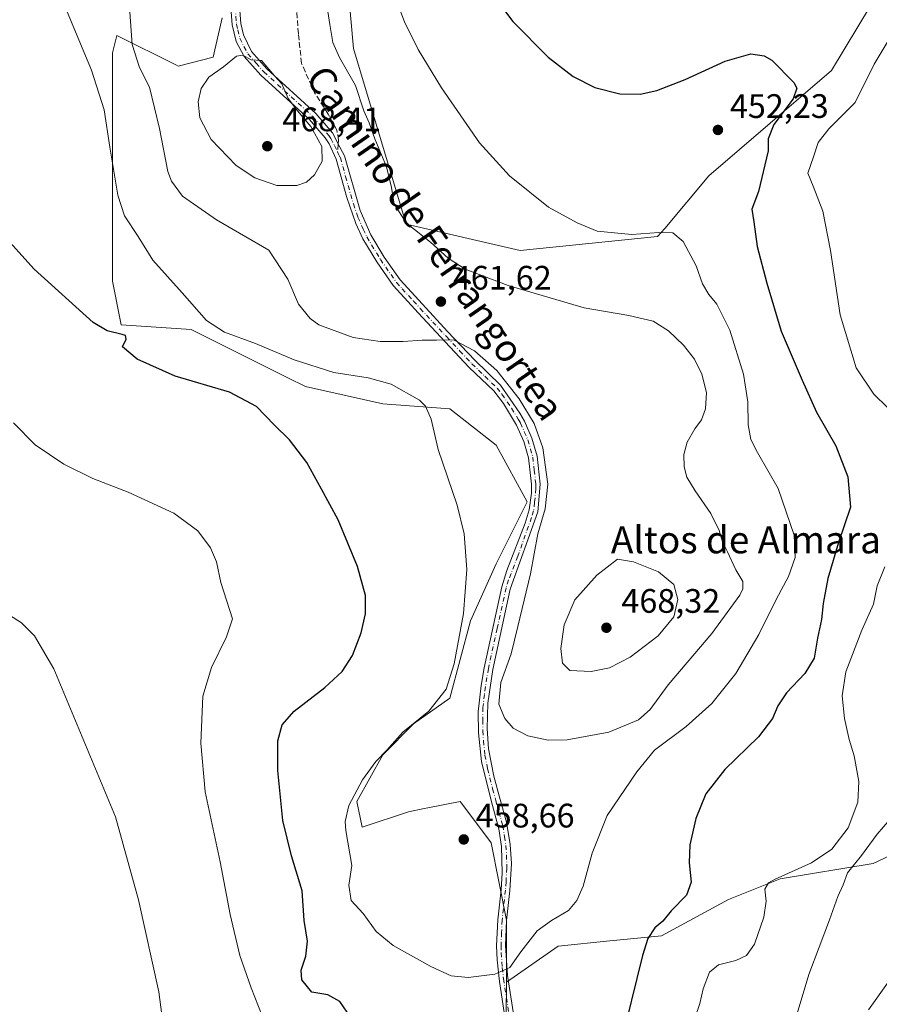
# Model space of a CAD drawing. Units: metres. Extents: x 600828 to 604281, y 4715285 to 4717648.
# Drawn here: x 601626 to 601879, y 4717170 to 4717460 of the extents above; entities that cross this region are included whole.
import ezdxf
from ezdxf.enums import TextEntityAlignment as Align

# ---------------------------------------------------------------- set-up
doc = ezdxf.new("R2010")
doc.units = ezdxf.units.M
doc.header["$MEASUREMENT"] = 0
doc.linetypes.add('DGN Style 3', pattern=[2.307223458686699, 1.648016756204785, -0.6592067024819142])
doc.linetypes.add('DGN Style 4', pattern=[2.6384748266838614, 1.318413404963828, -0.6592067024819142, 0.001648016756204785, -0.6592067024819142])
for name, color, linetype, lineweight in [('Camino Cxs', 7, 'Continuous', 0), ('Camino eje', 30, 'DGN Style 4', 13), ('Comarca CxS', 21, 'Continuous', 0), ('Comunidad Autónoma CxS', 142, 'Continuous', 0), ('Cultivos herbáceos CxS', 92, 'Continuous', 0), ('Cultivos leñosos CxS', 92, 'Continuous', 0), ('Curva de nivel maestra', 30, 'Continuous', 30), ('Curva de nivel normal', 30, 'Continuous', 0), ('Municipio CxS', 4, 'Continuous', 0), ('Pastizal CxS', 92, 'Continuous', 0), ('Provincia CxS', 1, 'Continuous', 0), ('Punto de cota en terreno', 7, 'Continuous', 0), ('Rótulo de punto de cota en terreno', 7, 'Continuous', 0), ('Senda', 7, 'DGN Style 3', 0), ('Senda no paivmentada conexión', 7, 'DGN Style 3', 0), ('Texto cartográfico', 7, 'Continuous', 0)]:
    doc.layers.add(name, color=color, linetype=linetype, lineweight=lineweight)
doc.styles.add('Style-Arial', font='txt')

# ---------------------------------------------------------------- blocks, each defined once
blk = doc.blocks.new('*U18')
at = {"layer": 'Cultivos herbáceos CxS', "color": 92, "linetype": 'Continuous', "lineweight": 0}
for points in [[(601880.9139, 4717471.212900001, 445.8531999999978), (601865.3954999996, 4717445.3355, 448.5068000000028), (601829.1867000004, 4717414.282299999, 453.2728999999963), (601816.2550999997, 4717398.7553, 454.3994999999995), (601814.0417, 4717396.394900001, 454.6831999999995), (601773.5815000003, 4717392.286699999, 456.4753999999957), (601739.9609000003, 4717400.0503, 459.7976000000053), (601724.4436999997, 4717451.806100001, 458.4591999999975), (601721.8583000004, 4717480.2711, 457.5868000000046)], [(601685.6501000002, 4717460.863700001, 463.6318000000028), (601683.0626999997, 4717449.218699999, 463.8196000000025), (601672.7176999999, 4717446.631100001, 462.1524999999965), (601672.0705000004, 4717446.954700001, 461.9760999999999), (601654.6139000002, 4717455.688899999, 457.6551000000036), (601653.3202999998, 4717450.512900001, 456.4968999999983), (601653.3201000001, 4717407.815099999, 454.2216999999946), (601653.3189000003, 4717383.231100001, 452.4775999999983), (601655.9068999998, 4717370.292099999, 451.4584999999934), (601676.5965, 4717368.997099999, 453.7437000000064), (601705.1041000001, 4717354.7349, 453.0804000000062), (601710.2172999998, 4717352.176700001, 452.6684999999998), (601733.0244000005, 4717347.044700001, 453.6627000000008), (601752.8201000001, 4717345.521299999, 456.7845999999991), (601766.5247, 4717334.862299999, 457.706600000005), (601775.6618999997, 4717318.111300001, 458.5341000000044), (601766.5236999998, 4717299.8387, 457.3276999999944), (601758.9106999999, 4717283.0877, 455.7085999999982), (601752.8185000002, 4717260.2465, 455.1717999999965), (601742.1595000001, 4717252.6327, 454.0497999999934), (601733.0229000002, 4717243.495300001, 454.1321000000025), (601725.4082000004, 4717229.7907, 455.1869000000006), (601726.9313000003, 4717222.1775, 456.5932999999932), (601740.6360999999, 4717226.7459, 458.764599999995), (601745.2993000001, 4717227.6775, 458.9633000000031), (601746.3699000003, 4717227.8913, 459.0127999999968), (601755.8677000003, 4717229.786699999, 458.9795000000013), (601755.8711000001, 4717229.782099999, 458.9793000000063), (601756.1643000003, 4717229.390500001, 458.9609000000055), (601760.6993000006, 4717223.342499999, 458.6604999999981), (601765.0000999998, 4717217.6085, 458.2853000000032), (601769.5683000004, 4717194.767899999, 456.9066000000021), (601769.5683000004, 4717176.492500001, 454.7642000000051), (601769.0944999997, 4717138.529999999, 452.8255999999965)]]:
    blk.add_polyline3d(points, dxfattribs=at)
blk = doc.blocks.new('5PATER')
at = {"layer": 'Pastizal CxS', "linetype": 'Continuous', "lineweight": 0}
h = blk.add_hatch(color=51, dxfattribs=at)
edge = h.paths.add_edge_path()
edge.add_ellipse((0, 0), major_axis=(-0.1095731443231308, -0.1110710700762829), ratio=0.9994222409660322, start_angle=0, end_angle=360)

msp = doc.modelspace()

# ---------------------------------------------------------------- linework, layer by layer
at = {"layer": 'Camino Cxs', "color": 7, "linetype": 'Continuous', "lineweight": 0}
for points in [[(601769.7200999996, 4717161.670100001, 454.3371999999945), (601767.4501, 4717176.6501, 454.9352000000072), (601766.7600999996, 4717183.120100001, 455.4603999999963), (601766.6101000002, 4717187.2401, 455.9014000000025), (601766.9501, 4717194.880100001, 456.9269999999961), (601767.9301000005, 4717203.7501, 457.6116000000038), (601768.2901, 4717208.720100001, 457.7676999999967), (601768.1001000004, 4717216.4901, 458.0461000000069), (601767.3000999996, 4717221.7501, 458.2725999999967), (601765.1201, 4717229.690099999, 458.6867999999959), (601762.1700999998, 4717241.5701, 458.6760999999969), (601761.2500999998, 4717249.9801, 458.7709999999934), (601761.2200999996, 4717256.220100001, 458.7342000000062), (601762.0301000001, 4717263.960100001, 458.6484999999957), (601762.9401000004, 4717269.210100001, 458.749100000001), (601768.1501000002, 4717293.090100001, 458.7252000000008), (601769.6001000004, 4717297.850099999, 458.7698999999994), (601775.0701000001, 4717311.8101, 458.9339999999939), (601776.2100999998, 4717315.7301, 458.9597000000067), (601776.8800999997, 4717320.710100001, 458.946100000001), (601776.8800999997, 4717323.350099999, 458.9458000000013), (601776.0100999996, 4717331.0801, 459.0721999999951), (601774.6300999997, 4717335.880100001, 459.2082999999984), (601772.5100999996, 4717340.7601, 459.2851999999984), (601768.6101000002, 4717347.170100001, 459.3530000000028), (601765.7701000003, 4717350.840100001, 459.3273000000045), (601758.5500999996, 4717357.770099999, 459.530700000003), (601751.4501, 4717365.3301, 459.9297999999981), (601743.5000999998, 4717373.9001, 461.2195000000065), (601739.4401000004, 4717378.300100001, 461.6919999999955), (601736.1101000002, 4717381.970100001, 461.9410999999964), (601731.2600999996, 4717388.9101, 462.2108000000007), (601727.2001, 4717395.6601, 462.1563000000024), (601725.0701000001, 4717400.190099999, 462.1916000000056), (601722.4200999998, 4717407.9101, 462.4207000000025), (601719.3400999998, 4717419.170100001, 463.6410000000033), (601717.2200999996, 4717423.670100001, 464.042300000001), (601716.0601000005, 4717425.470100001, 464.3007999999973), (601711.4700999996, 4717430.870100001, 464.7728000000062), (601697.0601000005, 4717443.970100001, 465.2626000000019), (601692.2001, 4717449.470100001, 464.8616999999941), (601689.8501000004, 4717453.880100001, 464.6451999999991), (601688.6300999997, 4717458.8301, 464.4655000000057), (601688.0100999996, 4717466.690099999, 464.2296999999963)], [(601769.7200999996, 4717161.670100001, 454.3371999999945), (601767.4501, 4717176.6501, 454.9352000000072), (601766.7600999996, 4717183.120100001, 455.4603999999963), (601766.6101000002, 4717187.2401, 455.9014000000025), (601766.9501, 4717194.880100001, 456.9269999999961), (601767.9301000005, 4717203.7501, 457.6116000000038), (601768.2901, 4717208.720100001, 457.7676999999967), (601768.1001000004, 4717216.4901, 458.0461000000069), (601767.3000999996, 4717221.7501, 458.2725999999967), (601765.1201, 4717229.690099999, 458.6867999999959), (601762.1700999998, 4717241.5701, 458.6760999999969), (601761.2500999998, 4717249.9801, 458.7709999999934), (601761.2200999996, 4717256.220100001, 458.7342000000062), (601762.0301000001, 4717263.960100001, 458.6484999999957), (601762.9401000004, 4717269.210100001, 458.749100000001), (601768.1501000002, 4717293.090100001, 458.7252000000008), (601769.6001000004, 4717297.850099999, 458.7698999999994), (601775.0701000001, 4717311.8101, 458.9339999999939), (601776.2100999998, 4717315.7301, 458.9597000000067), (601776.8800999997, 4717320.710100001, 458.946100000001), (601776.8800999997, 4717323.350099999, 458.9458000000013), (601776.0100999996, 4717331.0801, 459.0721999999951), (601774.6300999997, 4717335.880100001, 459.2082999999984), (601772.5100999996, 4717340.7601, 459.2851999999984), (601768.6101000002, 4717347.170100001, 459.3530000000028), (601765.7701000003, 4717350.840100001, 459.3273000000045), (601758.5500999996, 4717357.770099999, 459.530700000003), (601751.4501, 4717365.3301, 459.9297999999981), (601743.5000999998, 4717373.9001, 461.2195000000065), (601739.4401000004, 4717378.300100001, 461.6919999999955), (601736.1101000002, 4717381.970100001, 461.9410999999964), (601731.2600999996, 4717388.9101, 462.2108000000007), (601727.2001, 4717395.6601, 462.1563000000024), (601725.0701000001, 4717400.190099999, 462.1916000000056), (601722.4200999998, 4717407.9101, 462.4207000000025), (601719.3400999998, 4717419.170100001, 463.6410000000033), (601717.2200999996, 4717423.670100001, 464.042300000001), (601716.0601000005, 4717425.470100001, 464.3007999999973), (601711.4700999996, 4717430.870100001, 464.7728000000062), (601697.0601000005, 4717443.970100001, 465.2626000000019), (601692.2001, 4717449.470100001, 464.8616999999941), (601689.8501000004, 4717453.880100001, 464.6451999999991), (601688.6300999997, 4717458.8301, 464.4655000000057), (601688.0100999996, 4717466.690099999, 464.2296999999963)], [(601690.6101000002, 4717466.850099999, 464.1594999999944), (601691.2100999998, 4717459.220100001, 464.3516999999993), (601691.9600999998, 4717455.790100001, 464.4873999999982), (601694.3701, 4717450.9301, 464.5899999999965), (601698.9101, 4717445.800100001, 464.7528000000021), (601713.3400999998, 4717432.6801, 464.1350999999996), (601718.2200999996, 4717426.9301, 463.7694000000047), (601720.4001000002, 4717422.7601, 463.5917999999947), (601721.7600999996, 4717420.140100001, 463.2857999999979), (601726.3501000004, 4717404.040100001, 462.2644), (601729.5100999996, 4717396.860099999, 461.868100000007), (601733.4401000004, 4717390.3201, 461.9608000000007), (601738.1401000004, 4717383.600099999, 461.7630999999965), (601744.7301000003, 4717376.4001, 461.2983999999997), (601752.1401000004, 4717368.4001, 460.4192999999942), (601760.1501000002, 4717359.860099999, 459.755799999999), (601767.7500999998, 4717352.540100001, 459.7069000000047), (601773.4801000003, 4717344.3201, 459.679099999994), (601774.8300999999, 4717341.920100001, 459.6799000000028), (601777.0401, 4717336.880100001, 459.6818999999959), (601778.5601000005, 4717331.5801, 459.5173000000068), (601779.4901000002, 4717323.390100001, 459.4526999999944), (601778.7701000003, 4717315.170100001, 459.4888000000064), (601770.6501000002, 4717292.380100001, 459.1021000000038), (601765.5000999998, 4717268.7401, 459.2446000000054), (601763.9901000002, 4717258.770099999, 459.2406000000047), (601763.8201000001, 4717251.280099999, 459.0111999999936), (601764.2100999998, 4717245.340100001, 458.9078000000009), (601765.7801000001, 4717237.280099999, 458.8457999999956), (601767.6300999997, 4717230.380100001, 458.6733999999997), (601769.5201000003, 4717223.630100001, 458.2850999999937), (601770.6401000004, 4717217.110099999, 457.881899999993), (601770.9801000003, 4717211.5101, 457.5927999999985), (601770.5201000003, 4717203.530099999, 457.3105999999971), (601769.5401, 4717194.6801, 456.7703000000038), (601769.2200999996, 4717187.280099999, 455.9104999999981), (601769.8300999999, 4717178.440099999, 455.084400000007), (601771.6201, 4717167.140100001, 455.0921999999992)], [(601690.6101000002, 4717466.850099999, 464.1594999999944), (601691.2100999998, 4717459.220100001, 464.3516999999993), (601691.9600999998, 4717455.790100001, 464.4873999999982), (601694.3701, 4717450.9301, 464.5899999999965), (601698.9101, 4717445.800100001, 464.7528000000021), (601713.3400999998, 4717432.6801, 464.1350999999996), (601718.2200999996, 4717426.9301, 463.7694000000047), (601720.4001000002, 4717422.7601, 463.5917999999947), (601721.7600999996, 4717420.140100001, 463.2857999999979), (601726.3501000004, 4717404.040100001, 462.2644), (601729.5100999996, 4717396.860099999, 461.868100000007), (601733.4401000004, 4717390.3201, 461.9608000000007), (601738.1401000004, 4717383.600099999, 461.7630999999965), (601744.7301000003, 4717376.4001, 461.2983999999997), (601752.1401000004, 4717368.4001, 460.4192999999942), (601760.1501000002, 4717359.860099999, 459.755799999999), (601767.7500999998, 4717352.540100001, 459.7069000000047), (601773.4801000003, 4717344.3201, 459.679099999994), (601774.8300999999, 4717341.920100001, 459.6799000000028), (601777.0401, 4717336.880100001, 459.6818999999959), (601778.5601000005, 4717331.5801, 459.5173000000068), (601779.4901000002, 4717323.390100001, 459.4526999999944), (601778.7701000003, 4717315.170100001, 459.4888000000064), (601770.6501000002, 4717292.380100001, 459.1021000000038), (601765.5000999998, 4717268.7401, 459.2446000000054), (601763.9901000002, 4717258.770099999, 459.2406000000047), (601763.8201000001, 4717251.280099999, 459.0111999999936), (601764.2100999998, 4717245.340100001, 458.9078000000009), (601765.7801000001, 4717237.280099999, 458.8457999999956), (601767.6300999997, 4717230.380100001, 458.6733999999997), (601769.5201000003, 4717223.630100001, 458.2850999999937), (601770.6401000004, 4717217.110099999, 457.881899999993), (601770.9801000003, 4717211.5101, 457.5927999999985), (601770.5201000003, 4717203.530099999, 457.3105999999971), (601769.5401, 4717194.6801, 456.7703000000038), (601769.2200999996, 4717187.280099999, 455.9104999999981), (601769.8300999999, 4717178.440099999, 455.084400000007), (601771.6201, 4717167.140100001, 455.0921999999992)]]:
    msp.add_polyline3d(points, dxfattribs=at)
at = {"layer": 'Camino eje', "color": 30, "linetype": 'DGN Style 4', "lineweight": 13}
for points in [[(601689.3101000005, 4717466.770099999, 464.1946000000025), (601689.9200999998, 4717459.0251, 464.4078000000009), (601690.2950999998, 4717457.3101, 464.4716000000044), (601690.9051000001, 4717454.835100001, 464.571100000001), (601692.1101000002, 4717452.405099999, 464.6731), (601693.2851, 4717450.200099999, 464.7437000000064), (601695.7150999998, 4717447.450099999, 464.7918999999966), (601697.9851000002, 4717444.8851, 465.0288), (601712.4051000001, 4717431.7751, 464.3849999999948), (601714.7001, 4717429.075099999, 464.3328000000038), (601717.1401000004, 4717426.200099999, 463.9673000000039), (601717.7200999996, 4717425.300100001, 463.874100000001), (601718.8101000005, 4717423.215100001, 463.7945999999939), (601719.6841000002, 4717421.3599, 463.6554000000033)], [(601719.6841000002, 4717421.3599, 463.6554000000033), (601719.9250999996, 4717420.848099999, 463.6018999999943), (601720.5500999996, 4717419.655099999, 463.4576999999991), (601722.0900999998, 4717414.0251, 462.8579000000027), (601724.3850999996, 4717405.975099999, 462.3821999999927), (601725.7100999998, 4717402.1151, 462.1667000000016), (601727.2901, 4717398.5251, 462.0810000000056), (601728.3551000003, 4717396.2601, 462.0247999999993), (601732.3501000004, 4717389.6151, 462.0712000000058), (601737.1250999998, 4717382.7851, 461.8098000000027), (601738.7901, 4717380.950099999, 461.7381000000024), (601742.0850999998, 4717377.350099999, 461.4918999999937), (601744.1151000002, 4717375.1501, 461.2553000000044), (601747.8201000001, 4717371.1501, 460.720100000006), (601751.7950999998, 4717366.8651, 460.0988999999972), (601755.8000999996, 4717362.595100001, 459.758600000001), (601759.3501000004, 4717358.815099999, 459.642200000002), (601763.1501000002, 4717355.155099999, 459.5350999999937), (601766.7600999996, 4717351.690099999, 459.5342999999993), (601768.1801000005, 4717349.8551, 459.5320000000065), (601771.0450999998, 4717345.745100001, 459.4955000000046), (601772.9951, 4717342.540100001, 459.4943000000058), (601773.6700999998, 4717341.340100001, 459.4873999999982), (601774.7751000002, 4717338.8201, 459.4633000000031), (601775.8350999998, 4717336.380100001, 459.4450999999972), (601777.2851, 4717331.3301, 459.2765000000073), (601777.7200999996, 4717327.465100001, 459.1538), (601778.1851000005, 4717323.370100001, 459.1736999999994), (601778.1851000005, 4717322.050100001, 459.1634999999952), (601777.8251, 4717317.940099999, 459.1306000000041), (601777.4901000002, 4717315.450099999, 459.1692000000039), (601776.9200999998, 4717313.4901, 459.1738999999943), (601772.8601000002, 4717302.095100001, 459.1465999999928), (601770.1250999998, 4717295.1151, 458.938599999994), (601769.4001000002, 4717292.735099999, 458.9125000000058), (601766.7950999998, 4717280.795100001, 458.8025000000052), (601764.2200999996, 4717268.975099999, 458.9930000000023), (601763.7651000004, 4717266.350099999, 459.0074000000022), (601763.0100999996, 4717261.3651, 458.9530999999988), (601762.6051000003, 4717257.495100001, 458.8785999999964), (601762.5201000003, 4717253.7501, 458.8387999999978), (601762.5351, 4717250.630100001, 458.8125), (601762.7301000003, 4717247.6601, 458.7967000000062), (601763.1901000004, 4717243.4551, 458.7716999999975), (601763.9751000004, 4717239.425100001, 458.7776000000013), (601765.4501, 4717233.485099999, 458.7641000000004), (601766.3750999998, 4717230.0351, 458.6768000000012), (601767.3201000001, 4717226.6601, 458.5209000000032), (601768.4101, 4717222.690099999, 458.2694999999949), (601768.9700999996, 4717219.4301, 458.103099999993), (601769.3701, 4717216.800100001, 457.9615999999951), (601769.5401, 4717214.0001, 457.8364000000002), (601769.6350999996, 4717210.1151, 457.6772999999957), (601769.4051000001, 4717206.1251, 457.5461000000069), (601769.2251000004, 4717203.640100001, 457.4612999999954), (601768.2451, 4717194.780099999, 456.8484999999928), (601768.0850999998, 4717191.0801, 456.3855999999942), (601767.9151, 4717187.2601, 455.8607000000048), (601767.9901000002, 4717185.200099999, 455.6468000000023), (601768.2950999998, 4717180.780099999, 455.2367999999988), (601768.6401000004, 4717177.545100001, 455.0016000000033), (601769.5351, 4717171.895099999, 454.7755999999936), (601770.6700999998, 4717164.405099999, 454.707899999994)]]:
    msp.add_polyline3d(points, dxfattribs=at)
at = {"layer": 'Comarca CxS', "color": 21, "linetype": 'Continuous', "lineweight": 0}
msp.add_3dface([(604280.5000007837, 4715335.059982822), (600861.3900007576, 4715284.529982819), (600827.8100007585, 4717597.799982796), (604245.7600007845, 4717648.339982798)], dxfattribs=at)
at = {"layer": 'Comunidad Autónoma CxS', "color": 142, "linetype": 'Continuous', "lineweight": 0}
msp.add_3dface([(604280.5000007837, 4715335.059982822), (600861.3900007576, 4715284.529982819), (600827.8100007585, 4717597.799982796), (604245.7600007845, 4717648.339982798)], dxfattribs=at)
at = {"layer": 'Cultivos herbáceos CxS', "color": 92, "linetype": 'Continuous', "lineweight": 0}
for points in [[(601880.9139, 4717471.212900001, 445.8531999999978), (601865.3954999996, 4717445.3355, 448.5068000000028), (601829.1867000004, 4717414.282299999, 453.2728999999963), (601816.2550999997, 4717398.7553, 454.3994999999995), (601814.0417, 4717396.394900001, 454.6831999999995), (601773.5815000003, 4717392.286699999, 456.4753999999957), (601739.9609000003, 4717400.0503, 459.7976000000053), (601724.4436999997, 4717451.806100001, 458.4591999999975), (601721.8583000004, 4717480.2711, 457.5868000000046)], [(601685.6501000002, 4717460.863700001, 463.6318000000028), (601683.0626999997, 4717449.218699999, 463.8196000000025), (601672.7176999999, 4717446.631100001, 462.1524999999965), (601672.0705000004, 4717446.954700001, 461.9760999999999), (601654.6139000002, 4717455.688899999, 457.6551000000036), (601653.3202999998, 4717450.512900001, 456.4968999999983), (601653.3201000001, 4717407.815099999, 454.2216999999946), (601653.3189000003, 4717383.231100001, 452.4775999999983), (601655.9068999998, 4717370.292099999, 451.4584999999934), (601676.5965, 4717368.997099999, 453.7437000000064), (601705.1041000001, 4717354.7349, 453.0804000000062), (601710.2172999998, 4717352.176700001, 452.6684999999998), (601733.0244000005, 4717347.044700001, 453.6627000000008), (601752.8201000001, 4717345.521299999, 456.7845999999991), (601766.5247, 4717334.862299999, 457.706600000005), (601775.6618999997, 4717318.111300001, 458.5341000000044), (601766.5236999998, 4717299.8387, 457.3276999999944), (601758.9106999999, 4717283.0877, 455.7085999999982), (601752.8185000002, 4717260.2465, 455.1717999999965), (601742.1595000001, 4717252.6327, 454.0497999999934), (601733.0229000002, 4717243.495300001, 454.1321000000025), (601725.4082000004, 4717229.7907, 455.1869000000006), (601726.9313000003, 4717222.1775, 456.5932999999932), (601740.6360999999, 4717226.7459, 458.764599999995), (601745.2993000001, 4717227.6775, 458.9633000000031), (601746.3699000003, 4717227.8913, 459.0127999999968), (601755.8677000003, 4717229.786699999, 458.9795000000013), (601755.8711000001, 4717229.782099999, 458.9793000000063), (601756.1643000003, 4717229.390500001, 458.9609000000055), (601760.6993000006, 4717223.342499999, 458.6604999999981), (601765.0000999998, 4717217.6085, 458.2853000000032), (601769.5683000004, 4717194.767899999, 456.9066000000021), (601769.5683000004, 4717176.492500001, 454.7642000000051)], [(601769.5683000004, 4717176.492500001, 454.7642000000051), (601769.0944999997, 4717138.529999999, 452.8255999999965), (601765.9195999998, 4717113.130000001, 452.5605000000069), (601761.9506999999, 4717096.461200001, 450.9465999999957), (601759.5695000002, 4717077.4112, 448.6603000000032), (601762.7445, 4717058.361099999, 446.3539000000019), (601772.2695000004, 4717010.736, 441.7315999999992), (601779.4133000001, 4716982.161, 438.3813999999985), (601790.1747000003, 4716963.924100001, 435.9787999999971), (601795.4697000004, 4716938.603900001, 433.9054000000033), (601798.4968999998, 4716929.141899999, 432.4804000000004)]]:
    msp.add_polyline3d(points, dxfattribs=at)
at = {"layer": 'Cultivos leñosos CxS', "color": 92, "linetype": 'Continuous', "lineweight": 0}
for points in [[(601991.1199000003, 4717340.545100001, 422.6192000000011), (601972.7242999999, 4717305.5941, 423.4269000000059), (601962.9329000004, 4717270.497300001, 424.6040000000066), (601952.9304999998, 4717244.115499999, 427.3951999999991), (601938.3825000003, 4717235.9287, 430.8800999999949), (601925.1447000002, 4717228.520500001, 434.5071999999927), (601903.5723000001, 4717223.6983, 436.4462000000058), (601877.6848999998, 4717211.516899999, 438.9263999999966), (601850.2750000004, 4717206.9487, 445.4149000000034), (601835.0460000001, 4717200.858300001, 447.0622000000003), (601815.2517999997, 4717190.1983, 449.6484999999957), (601800.0232999995, 4717188.676300001, 452.2813000000024), (601784.7959000003, 4717187.1535, 453.0342999999993), (601769.5683000004, 4717176.492500001, 454.7642000000051)], [(601769.0944999997, 4717138.529999999, 452.8255999999965), (601769.5683000004, 4717176.492500001, 454.7642000000051), (601784.7959000003, 4717187.1535, 453.0342999999993), (601800.0232999995, 4717188.676300001, 452.2813000000024), (601815.2517999997, 4717190.1983, 449.6484999999957), (601835.0460000001, 4717200.858300001, 447.0622000000003), (601850.2750000004, 4717206.9487, 445.4149000000034), (601877.6848999998, 4717211.516899999, 438.9263999999966), (601903.5723000001, 4717223.6983, 436.4462000000058)], [(601769.5683000004, 4717176.492500001, 454.7642000000051), (601769.0944999997, 4717138.529999999, 452.8255999999965), (601765.9195999998, 4717113.130000001, 452.5605000000069), (601761.9506999999, 4717096.461200001, 450.9465999999957), (601759.5695000002, 4717077.4112, 448.6603000000032), (601762.7445, 4717058.361099999, 446.3539000000019), (601772.2695000004, 4717010.736, 441.7315999999992), (601779.4133000001, 4716982.161, 438.3813999999985), (601790.1747000003, 4716963.924100001, 435.9787999999971), (601795.4697000004, 4716938.603900001, 433.9054000000033), (601798.4968999998, 4716929.141899999, 432.4804000000004)]]:
    msp.add_polyline3d(points, dxfattribs=at)
at = {"layer": 'Curva de nivel maestra', "color": 30, "linetype": 'Continuous', "lineweight": 30, "elevation": 450, "flags": 128}
for points in [[(601763.3499999996, 4717470.5701), (601771.4199999999, 4717459.7601), (601781.8200000003, 4717449.280099999), (601789.1500000004, 4717443.5601), (601795.5700000003, 4717440.3301), (601802.9199999999, 4717438.440099999), (601808.9600000001, 4717438.380100001), (601813.9100000003, 4717439.450099999), (601822.2300000006, 4717442.6501), (601833.9900000002, 4717448.090100001), (601841.6200000001, 4717450.280099999), (601845.5599999996, 4717449.640100001), (601847.7400000002, 4717448.380100001), (601854.2400000002, 4717441.780099999), (601855.0999999996, 4717440.1501), (601854.04, 4717436.9801), (601848.3799999999, 4717429.350099999), (601846.6500000004, 4717425.170100001), (601846.7100000001, 4717421.6501), (601843.7999999998, 4717409.6801), (601841.8499999996, 4717404.420100001), (601842.4500000002, 4717400.7401), (601843.4299999997, 4717393.380100001), (601846.3300000001, 4717382.620100001), (601850.5099999999, 4717368.470100001), (601856.6900000004, 4717354.0001), (601860.9800000006, 4717344.620100001), (601866.6399999997, 4717334.600099999), (601870.1799999997, 4717325.4801), (601870.9400000004, 4717316.5801), (601867.4299999997, 4717306.110099999), (601864.2400000002, 4717295.5601), (601862.8700000001, 4717288.1801), (601862.4600000001, 4717283.440099999), (601861.2699999996, 4717277.920100001), (601860.2400000002, 4717272.020099999), (601857.54, 4717267.5601), (601852.1299999999, 4717261.800100001), (601849.5700000003, 4717258.020099999), (601847.9800000006, 4717254.210100001), (601843.8200000003, 4717248.880100001), (601833.9500000002, 4717239.210100001), (601828.3300000001, 4717232.0101), (601825.3700000001, 4717224.7601), (601823.5599999996, 4717217.0101), (601823.4199999999, 4717211.7301), (601824.0300000003, 4717206.020099999), (601822.6600000003, 4717202.130100001), (601818.0700000003, 4717197.540100001), (601815.6699999999, 4717194.450099999), (601813.25, 4717192.5601), (601811.2300000006, 4717189.3301), (601809.6399999997, 4717184.4001), (601803.0800000001, 4717157.600099999)], [(601723.6600000003, 4717166.090100001), (601720.4000000004, 4717170.8301), (601716.8499999996, 4717172.7501), (601712.1100000005, 4717173.5601), (601709.2199999997, 4717177.190099999), (601708.9900000002, 4717180.0701), (601710.3799999999, 4717184.120100001), (601710.8899999997, 4717188.550100001), (601709.8899999997, 4717194.700099999), (601709.2800000003, 4717203.460100001), (601706.0999999996, 4717213.7401), (601703.6299999999, 4717224.1801), (601702.0700000003, 4717238.9101), (601702.1500000004, 4717247.6801), (601703.3700000001, 4717252.3301), (601706.9199999999, 4717256.4001), (601715.9199999999, 4717263.390100001), (601721.0599999996, 4717268.1501), (601724.1200000001, 4717272.800100001), (601726.6799999997, 4717279.4801), (601727.9400000004, 4717285.0601), (601727.9100000003, 4717290.5601), (601725.6399999997, 4717299.090100001), (601719.9299999997, 4717312.870100001), (601714.9400000004, 4717321.880100001), (601710.6299999999, 4717329.720100001), (601705.54, 4717336.4101), (601701.0599999996, 4717340.8101), (601695.8099999996, 4717346.2301), (601687.8899999997, 4717350.440099999), (601671.8099999996, 4717355.2301), (601660.6600000003, 4717360.2501), (601656.3399999999, 4717363.8101), (601657.3899999997, 4717366.100099999), (601657.1699999999, 4717367.190099999), (601656.2199999997, 4717367.4801), (601651.79, 4717368.5601), (601647.6299999999, 4717371.050100001), (601630.2699999996, 4717386.7501), (601622.2300000006, 4717395.700099999)]]:
    msp.add_lwpolyline(points, dxfattribs=at)
at = {"layer": 'Curva de nivel normal', "color": 30, "linetype": 'Continuous', "lineweight": 0, "flags": 128}
for points, elevation in [([(601639.0300000003, 4717464.9801), (601647.1900000004, 4717445.380100001), (601650.9100000003, 4717433.690099999), (601652.5700000003, 4717422.7401), (601654.9100000003, 4717408.5601), (601656.9000000004, 4717402.440099999), (601660.9400000004, 4717396.340100001), (601665.2400000002, 4717389.4001), (601673.9400000004, 4717379.7601), (601681.0499999998, 4717371.640100001), (601686.3799999999, 4717368.140100001), (601695.54, 4717364.800100001), (601706.9100000003, 4717360.0101), (601718.6299999999, 4717356.2301), (601728.7800000003, 4717354.720100001), (601735.5499999998, 4717352.8301), (601743.8700000001, 4717348.1501), (601745.6399999997, 4717346.3201), (601747.3499999996, 4717342.4801), (601749.4000000004, 4717333.600099999), (601754.9600000001, 4717317.1601), (601757.0999999996, 4717308.7401), (601757.8200000003, 4717298.170100001), (601756.8200000003, 4717285.200099999), (601754.0700000003, 4717270.380100001), (601751.7199999997, 4717262.9101), (601746.6600000003, 4717256.380100001), (601738.9299999997, 4717250.210100001), (601734.2199999997, 4717244.870100001), (601731.04, 4717241.5801), (601727.1200000001, 4717236.170100001), (601723.0599999996, 4717228.620100001), (601721.9400000004, 4717223.920100001), (601722.1399999997, 4717221.200099999), (601723.9500000002, 4717210.9101), (601723, 4717205.140100001), (601723.7000000002, 4717200.530099999), (601727.25, 4717196.7501), (601731.0700000003, 4717191.450099999), (601736.1600000003, 4717187.280099999), (601747.2599999999, 4717181.090100001), (601753.2100000001, 4717178.4001), (601758.2400000002, 4717177.840100001), (601766.1399999997, 4717178.890100001), (601770.5199999996, 4717180.780099999), (601773.8099999996, 4717185.4301), (601778.6200000001, 4717191.640100001), (601782.7999999998, 4717194.630100001), (601787.8099999996, 4717197.590100001), (601790.29, 4717200.550100001), (601792.1900000004, 4717204.850099999), (601794.75, 4717214.540100001), (601799.25, 4717225.620100001), (601807.9800000006, 4717238.5001), (601813.1500000004, 4717244.950099999), (601822.5, 4717251.880100001), (601830.0899999999, 4717258.670100001), (601837.2000000002, 4717267.5601), (601843.9199999999, 4717279.020099999), (601849.04, 4717289.370100001), (601852.6900000004, 4717296.1601), (601854.7000000002, 4717301.720100001), (601854.3399999999, 4717308.3201), (601849.5999999996, 4717322.040100001), (601843.54, 4717332.6501), (601841.5899999999, 4717336.520099999), (601840.8099999996, 4717340.790100001), (601840.6500000004, 4717347.5801), (601839.3799999999, 4717355.790100001), (601835.3799999999, 4717368.720100001), (601831.5700000003, 4717376.4001), (601829.2300000006, 4717379.2301), (601827.3700000001, 4717382.420100001), (601825.4600000001, 4717387.7401), (601821.6200000001, 4717394.9101), (601818.5700000003, 4717397.460100001), (601814.4800000006, 4717397.5701), (601806.5, 4717396.960100001), (601796.29, 4717397.960100001), (601790.4199999999, 4717400.360099999), (601781.9100000003, 4717405.0101), (601770.4199999999, 4717414.3101), (601761.5599999996, 4717423.9801), (601750.3200000003, 4717440.190099999), (601743.5199999996, 4717451.520099999), (601739.4500000002, 4717459.630100001), (601737.0099999999, 4717466.2601)], 455), ([(601658.29, 4717465.3201), (601659.1500000004, 4717453.0001), (601661.3399999999, 4717446.1801), (601664.2800000003, 4717440.440099999), (601667.2199999997, 4717428.1801), (601669.6900000004, 4717415.5701), (601670.7999999998, 4717412.640100001), (601673.9800000006, 4717408.2301), (601684.0199999996, 4717401.280099999), (601699.4400000004, 4717392.360099999), (601705.0800000001, 4717383.7501), (601708.2400000002, 4717376.460100001), (601711.6399999997, 4717372.1601), (601714.1699999999, 4717370.340100001), (601724.29, 4717366.550100001), (601732.3200000003, 4717365.420100001), (601739.0700000003, 4717365.380100001), (601744.6500000004, 4717365.7601), (601748.8700000001, 4717365.800100001), (601753.9199999999, 4717365.860099999), (601760.0899999999, 4717362.700099999), (601766.6399999997, 4717356.8301), (601773.2699999996, 4717348.530099999), (601777.7000000002, 4717341.2301), (601780.2599999999, 4717334.0601), (601781.7000000002, 4717323.360099999), (601780.8899999997, 4717316.020099999), (601778.79, 4717308.7401), (601776.5999999996, 4717296.890100001), (601772.8399999999, 4717281.4101), (601770.9500000002, 4717273.340100001), (601767.9000000004, 4717264.870100001), (601767.2800000003, 4717258.5001), (601769.0199999996, 4717254.2401), (601771.5300000003, 4717251.380100001), (601775.8099999996, 4717249.100099999), (601781.8499999996, 4717247.8201), (601787.4199999999, 4717247.9101), (601799.7400000002, 4717250.210100001), (601808.4500000002, 4717253.8201), (601811.8899999997, 4717256.880100001), (601817.2000000002, 4717264.220100001), (601830.0499999998, 4717279.290100001), (601838.3300000001, 4717290.620100001), (601839.2599999999, 4717292.520099999), (601839.2199999997, 4717294.640100001), (601837.1600000003, 4717298.0601), (601834.7100000001, 4717303.380100001), (601833.25, 4717306.340100001), (601832.2599999999, 4717309.690099999), (601829.7699999996, 4717314.7401), (601825.1600000003, 4717321.4101), (601822.7300000006, 4717325.390100001), (601821.8799999999, 4717328.4101), (601821.8499999996, 4717332.0701), (601822.8200000003, 4717335.700099999), (601825.04, 4717339.6601), (601827.0499999998, 4717342.340100001), (601828.2000000002, 4717345.550100001), (601828.4900000002, 4717350.350099999), (601827.1200000001, 4717355.800100001), (601825, 4717360.170100001), (601821.7000000002, 4717364.3201), (601817.3499999996, 4717368.600099999), (601812.7400000002, 4717371.370100001), (601805.6100000005, 4717373.090100001), (601792.4199999999, 4717375.340100001), (601770.0499999998, 4717381.9001), (601757.3600000005, 4717386.700099999), (601752.3600000005, 4717389.960100001), (601747.1100000005, 4717394.7401), (601740.0099999999, 4717400.2601), (601736.4199999999, 4717405.940099999), (601735.6500000004, 4717410.870100001), (601734.1600000003, 4717416.9301), (601730.7199999997, 4717425.170100001), (601729.0099999999, 4717429.880100001), (601727.4900000002, 4717433.440099999), (601725.0199999996, 4717440.940099999), (601720.2599999999, 4717449.1801), (601718.3099999996, 4717453.5601), (601717.4400000004, 4717458.9301), (601716.1399999997, 4717467.2301)], 460), ([(601885.9000000004, 4717342.0101), (601877.8899999997, 4717349.860099999), (601872.6299999999, 4717357.600099999), (601867.9500000002, 4717373.280099999), (601865.1100000005, 4717392.220100001), (601862.7800000003, 4717403.840100001), (601859.9299999997, 4717411.2301), (601858.4100000003, 4717415.0601), (601860.1100000005, 4717419.9001), (601861.4500000002, 4717424.0701), (601864.5599999996, 4717428.120100001), (601872.3099999996, 4717435.840100001), (601877.9199999999, 4717447.190099999), (601882.9800000006, 4717455.520099999)], 445), ([(601691.8300000001, 4717449.860099999), (601689.8799999999, 4717449.5701), (601686.0700000003, 4717446.370100001), (601681.75, 4717443.3201), (601679.4600000001, 4717440.040100001), (601678.6299999999, 4717436.0801), (601679.0999999996, 4717431.360099999), (601682.4199999999, 4717424.950099999), (601689.8300000001, 4717417.3101), (601695.3099999996, 4717413.640100001), (601701.8600000005, 4717411.450099999), (601707.7100000001, 4717411.4101), (601710.5899999999, 4717412.370100001), (601712.9400000004, 4717414.5801), (601715.2199999997, 4717418.540100001), (601715.04, 4717422.960100001), (601711.8700000001, 4717428.790100001), (601707.8700000001, 4717433.460100001), (601705.1399999997, 4717437.0601), (601703.2999999998, 4717441.360099999), (601701.1200000001, 4717443.720100001), (601697.3200000003, 4717448.2301), (601694.2300000006, 4717448.440099999), (601691.8300000001, 4717449.860099999)], 465), ([(601698.5700000003, 4717163.860099999), (601694.2400000002, 4717174.870100001), (601690.8600000005, 4717184.380100001), (601688.0300000003, 4717196.4801), (601685.0800000001, 4717211.9801), (601680.6900000004, 4717232.5801), (601679.3600000005, 4717246.970100001), (601680, 4717260.800100001), (601682.5899999999, 4717269.300100001), (601686.9600000001, 4717278.280099999), (601688.7100000001, 4717283.6501), (601685.3300000001, 4717294.340100001), (601684, 4717300.4301), (601682.2999999998, 4717304.600099999), (601678.5499999998, 4717309.5801), (601671.4400000004, 4717314.7501), (601657.9400000004, 4717321.0001), (601647.5199999996, 4717325.040100001), (601639.0499999998, 4717329.220100001), (601630.5499999998, 4717334.920100001), (601624.1500000004, 4717341.4101)], 445), ([(601802.2599999999, 4717301.2301), (601796.2100000001, 4717296.540100001), (601789.7000000002, 4717289.200099999), (601786.5199999996, 4717281.880100001), (601785.5999999996, 4717274.920100001), (601786.0199999996, 4717270.520099999), (601788.2000000002, 4717268.380100001), (601794.4699999997, 4717268.100099999), (601799.9400000004, 4717269.140100001), (601806, 4717272.360099999), (601814.2599999999, 4717278.590100001), (601818.8700000001, 4717284.190099999), (601820.0700000003, 4717289.300100001), (601818.9000000004, 4717293.710100001), (601814.3799999999, 4717297.4901), (601807, 4717300.460100001), (601802.2599999999, 4717301.2301)], 465), ([(601825, 4717165.5601), (601826.5800000001, 4717170.220100001), (601827.4800000006, 4717174.550100001), (601829.3799999999, 4717179.450099999), (601832.04, 4717181.590100001), (601837.1799999997, 4717182.870100001), (601840.3399999999, 4717184.3201), (601842.6399999997, 4717187.6801), (601845.4299999997, 4717195.710100001), (601846.1500000004, 4717200.360099999), (601845.6900000004, 4717203.950099999), (601846.7800000003, 4717205.770099999), (601848.7400000002, 4717206.9001), (601859.4299999997, 4717211.690099999), (601865.4699999997, 4717215.700099999), (601870.2599999999, 4717222.0101), (601873.1100000005, 4717229.5601), (601873.4699999997, 4717235.620100001), (601872.0499999998, 4717243.200099999), (601870.54, 4717248.0801), (601869.2400000002, 4717254.270099999), (601868.4800000006, 4717260.9101), (601869.5700000003, 4717267.970100001), (601874.3499999996, 4717280.2501), (601877.7300000006, 4717287.9801), (601878.8700000001, 4717293.3301), (601881.1399999997, 4717298.950099999)], 445), ([(601671.25, 4717141.270099999), (601666.9900000002, 4717173.630100001), (601660.9900000002, 4717200.8101), (601654.2800000003, 4717225.2301), (601636.0099999999, 4717268.9301), (601630.4000000004, 4717278.6601), (601626.5499999998, 4717282.4801), (601619.3499999996, 4717286.950099999)], 440), ([(601888.1699999999, 4717230.940099999), (601878.7999999998, 4717220.090100001), (601874.1699999999, 4717213.880100001), (601870.04, 4717208.700099999), (601868.8499999996, 4717205.1601), (601867.25, 4717201.780099999), (601864.79, 4717194.860099999), (601858.7199999997, 4717178.7601), (601852.5499999998, 4717158.440099999)], 440), ([(601882.3399999999, 4717176.870100001), (601876.2800000003, 4717168.3201)], 435)]:
    msp.add_lwpolyline(points, dxfattribs=dict(at, elevation=elevation))
at = {"layer": 'Municipio CxS', "color": 4, "linetype": 'Continuous', "lineweight": 0}
msp.add_3dface([(604280.5000007837, 4715335.059982822), (600861.3900007576, 4715284.529982819), (600827.8100007585, 4717597.799982796), (604245.7600007845, 4717648.339982798)], dxfattribs=at)
at = {"layer": 'Pastizal CxS', "color": 92, "linetype": 'Continuous', "lineweight": 0}
for points in [[(601721.8583000004, 4717480.2711, 457.5868000000046), (601724.4436999997, 4717451.806100001, 458.4591999999975), (601739.9609000003, 4717400.0503, 459.7976000000053), (601773.5815000003, 4717392.286699999, 456.4753999999957), (601814.0417, 4717396.394900001, 454.6831999999995), (601816.2550999997, 4717398.7553, 454.3994999999995), (601829.1867000004, 4717414.282299999, 453.2728999999963), (601865.3954999996, 4717445.3355, 448.5068000000028), (601880.9139, 4717471.212900001, 445.8531999999978)], [(601880.9139, 4717471.212900001, 445.8531999999978), (601865.3954999996, 4717445.3355, 448.5068000000028), (601829.1867000004, 4717414.282299999, 453.2728999999963), (601816.2550999997, 4717398.7553, 454.3994999999995), (601814.0417, 4717396.394900001, 454.6831999999995), (601773.5815000003, 4717392.286699999, 456.4753999999957), (601739.9609000003, 4717400.0503, 459.7976000000053), (601724.4436999997, 4717451.806100001, 458.4591999999975), (601721.8583000004, 4717480.2711, 457.5868000000046)], [(601903.5723000001, 4717223.6983, 436.4462000000058), (601877.6848999998, 4717211.516899999, 438.9263999999966), (601850.2750000004, 4717206.9487, 445.4149000000034), (601835.0460000001, 4717200.858300001, 447.0622000000003), (601815.2517999997, 4717190.1983, 449.6484999999957), (601800.0232999995, 4717188.676300001, 452.2813000000024), (601784.7959000003, 4717187.1535, 453.0342999999993), (601769.5683000004, 4717176.492500001, 454.7642000000051), (601769.5683000004, 4717194.767899999, 456.9066000000021), (601765.0000999998, 4717217.6085, 458.2853000000032), (601760.6993000006, 4717223.342499999, 458.6604999999981), (601756.1643000003, 4717229.390500001, 458.9609000000055), (601755.8711000001, 4717229.782099999, 458.9793000000063), (601755.8677000003, 4717229.786699999, 458.9795000000013), (601746.3699000003, 4717227.8913, 459.0127999999968), (601745.2993000001, 4717227.6775, 458.9633000000031), (601740.6360999999, 4717226.7459, 458.764599999995), (601726.9313000003, 4717222.1775, 456.5932999999932), (601725.4082000004, 4717229.7907, 455.1869000000006), (601733.0229000002, 4717243.495300001, 454.1321000000025), (601742.1595000001, 4717252.6327, 454.0497999999934), (601752.8185000002, 4717260.2465, 455.1717999999965), (601758.9106999999, 4717283.0877, 455.7085999999982), (601766.5236999998, 4717299.8387, 457.3276999999944), (601775.6618999997, 4717318.111300001, 458.5341000000044), (601766.5247, 4717334.862299999, 457.706600000005), (601752.8201000001, 4717345.521299999, 456.7845999999991), (601733.0244000005, 4717347.044700001, 453.6627000000008), (601710.2172999998, 4717352.176700001, 452.6684999999998), (601705.1041000001, 4717354.7349, 453.0804000000062), (601676.5965, 4717368.997099999, 453.7437000000064), (601655.9068999998, 4717370.292099999, 451.4584999999934), (601653.3189000003, 4717383.231100001, 452.4775999999983), (601653.3201000001, 4717407.815099999, 454.2216999999946), (601653.3202999998, 4717450.512900001, 456.4968999999983), (601654.6139000002, 4717455.688899999, 457.6551000000036), (601672.0705000004, 4717446.954700001, 461.9760999999999), (601672.7176999999, 4717446.631100001, 462.1524999999965), (601683.0626999997, 4717449.218699999, 463.8196000000025), (601685.6501000002, 4717460.863700001, 463.6318000000028)], [(601685.6501000002, 4717460.863700001, 463.6318000000028), (601683.0626999997, 4717449.218699999, 463.8196000000025), (601672.7176999999, 4717446.631100001, 462.1524999999965), (601672.0705000004, 4717446.954700001, 461.9760999999999), (601654.6139000002, 4717455.688899999, 457.6551000000036), (601653.3202999998, 4717450.512900001, 456.4968999999983), (601653.3201000001, 4717407.815099999, 454.2216999999946), (601653.3189000003, 4717383.231100001, 452.4775999999983), (601655.9068999998, 4717370.292099999, 451.4584999999934), (601676.5965, 4717368.997099999, 453.7437000000064), (601705.1041000001, 4717354.7349, 453.0804000000062), (601710.2172999998, 4717352.176700001, 452.6684999999998), (601733.0244000005, 4717347.044700001, 453.6627000000008), (601752.8201000001, 4717345.521299999, 456.7845999999991), (601766.5247, 4717334.862299999, 457.706600000005), (601775.6618999997, 4717318.111300001, 458.5341000000044), (601766.5236999998, 4717299.8387, 457.3276999999944), (601758.9106999999, 4717283.0877, 455.7085999999982), (601752.8185000002, 4717260.2465, 455.1717999999965), (601742.1595000001, 4717252.6327, 454.0497999999934), (601733.0229000002, 4717243.495300001, 454.1321000000025), (601725.4082000004, 4717229.7907, 455.1869000000006), (601726.9313000003, 4717222.1775, 456.5932999999932), (601740.6360999999, 4717226.7459, 458.764599999995), (601745.2993000001, 4717227.6775, 458.9633000000031), (601746.3699000003, 4717227.8913, 459.0127999999968), (601755.8677000003, 4717229.786699999, 458.9795000000013), (601755.8711000001, 4717229.782099999, 458.9793000000063), (601756.1643000003, 4717229.390500001, 458.9609000000055), (601760.6993000006, 4717223.342499999, 458.6604999999981), (601765.0000999998, 4717217.6085, 458.2853000000032), (601769.5683000004, 4717194.767899999, 456.9066000000021), (601769.5683000004, 4717176.492500001, 454.7642000000051)], [(601991.1199000003, 4717340.545100001, 422.6192000000011), (601972.7242999999, 4717305.5941, 423.4269000000059), (601962.9329000004, 4717270.497300001, 424.6040000000066), (601952.9304999998, 4717244.115499999, 427.3951999999991), (601938.3825000003, 4717235.9287, 430.8800999999949), (601925.1447000002, 4717228.520500001, 434.5071999999927), (601903.5723000001, 4717223.6983, 436.4462000000058), (601877.6848999998, 4717211.516899999, 438.9263999999966), (601850.2750000004, 4717206.9487, 445.4149000000034), (601835.0460000001, 4717200.858300001, 447.0622000000003), (601815.2517999997, 4717190.1983, 449.6484999999957), (601800.0232999995, 4717188.676300001, 452.2813000000024), (601784.7959000003, 4717187.1535, 453.0342999999993), (601769.5683000004, 4717176.492500001, 454.7642000000051)]]:
    msp.add_polyline3d(points, dxfattribs=at)
at = {"layer": 'Provincia CxS', "color": 1, "linetype": 'Continuous', "lineweight": 0}
msp.add_3dface([(604280.5000007837, 4715335.059982822), (600861.3900007576, 4715284.529982819), (600827.8100007585, 4717597.799982796), (604245.7600007845, 4717648.339982798)], dxfattribs=at)
at = {"layer": 'Senda', "color": 7, "linetype": 'DGN Style 3', "lineweight": 0}
msp.add_polyline3d([(601719.9272999996, 4717423.6643, 463.639599999995), (601720.0456999998, 4717424.7849, 463.6055999999954), (601719.5301000001, 4717427.7301, 463.5973999999987), (601716.9801000003, 4717432.4901, 463.695000000007), (601713.0601000005, 4717438.550100001, 463.7957000000025), (601709.1101000002, 4717447.4101, 463.6242999999959), (601708.1601, 4717456.1501, 463.1033000000025), (601707.3300999999, 4717468.270099999, 462.8108999999968), (601707.3201000001, 4717475.2301, 462.7722000000067), (601708.4901000002, 4717485.200099999, 462.7909999999974), (601711.8501000004, 4717503.700099999, 462.789499999999), (601712.7500999998, 4717511.100099999, 462.7853999999934), (601713.1801000005, 4717517.780099999, 462.6003000000055), (601712.7701000003, 4717525.120100001, 462.4241000000038), (601711.5500999996, 4717531.920100001, 462.4805999999954), (601710.4200999998, 4717534.2301, 462.9134999999952), (601709.4501, 4717535.100099999, 463.2063000000053), (601706.0601000005, 4717535.840100001, 463.601999999999), (601704.7100999998, 4717535.200099999, 463.5206000000035), (601701.7801000001, 4717532.9001, 463.6689999999944)], dxfattribs=at)
at = {"layer": 'Senda no paivmentada conexión', "color": 7, "linetype": 'DGN Style 3', "lineweight": 0, "extrusion": (0.0007156230975773091, 0.006780764270078587, 0.9999767542895664), "elevation": 32881.97133032517, "flags": 128}
msp.add_lwpolyline([(601719.4414187339, 4717309.148672513), (601719.1982074896, 4717306.844219533)], dxfattribs=at)

# ---------------------------------------------------------------- block references
at = {"layer": 'Cultivos herbáceos CxS', "color": 92, "linetype": 'Continuous', "lineweight": 0}
msp.add_blockref('*U18', (0, 0), dxfattribs=at)
at = {"layer": 'Punto de cota en terreno', "color": 7, "linetype": 'Continuous', "lineweight": 0, "xscale": 10, "yscale": 10, "zscale": 10}
for p in [(601831.8799999999, 4717427.800000001, 452.2299999999959), (601699, 4717423, 468.4100000000035), (601750.1900000004, 4717377.180000001, 461.6199999999953), (601799, 4717281, 468.320000000007), (601756.9299999997, 4717218.58, 458.6600000000035)]:
    msp.add_blockref('5PATER', p, dxfattribs=at)

# ---------------------------------------------------------------- texts
at = {"layer": 'Rótulo de punto de cota en terreno', "color": 7, "linetype": 'Continuous', "lineweight": 0, "style": 'Style-Arial'}
for s, p in [('452,23', (601835.4078000003, 4717431.3278)), ('468,41', (601703.4096999997, 4717427.409700001)), ('461,62', (601753.7177999998, 4717380.707800001)), ('468,32', (601803.4096999997, 4717285.409700001)), ('458,66', (601760.4578, 4717222.107799999))]:
    msp.add_text(s, height=7.000000000000002, dxfattribs=at).set_placement(p)
at = {"layer": 'Texto cartográfico', "color": 7, "linetype": 'Continuous', "lineweight": 0, "style": 'Style-Arial'}
msp.add_text('Camino de Ferrangortea', height=8, rotation=304.6578310720314, dxfattribs=at).set_placement((601748.5317920335, 4717394.474640301), align=Align.MIDDLE_CENTER)
msp.add_text('Altos de Almara', height=8, dxfattribs=at).set_placement((601840.1412475605, 4717306.940149999), align=Align.MIDDLE_CENTER)

doc.saveas('drawing.dxf')
